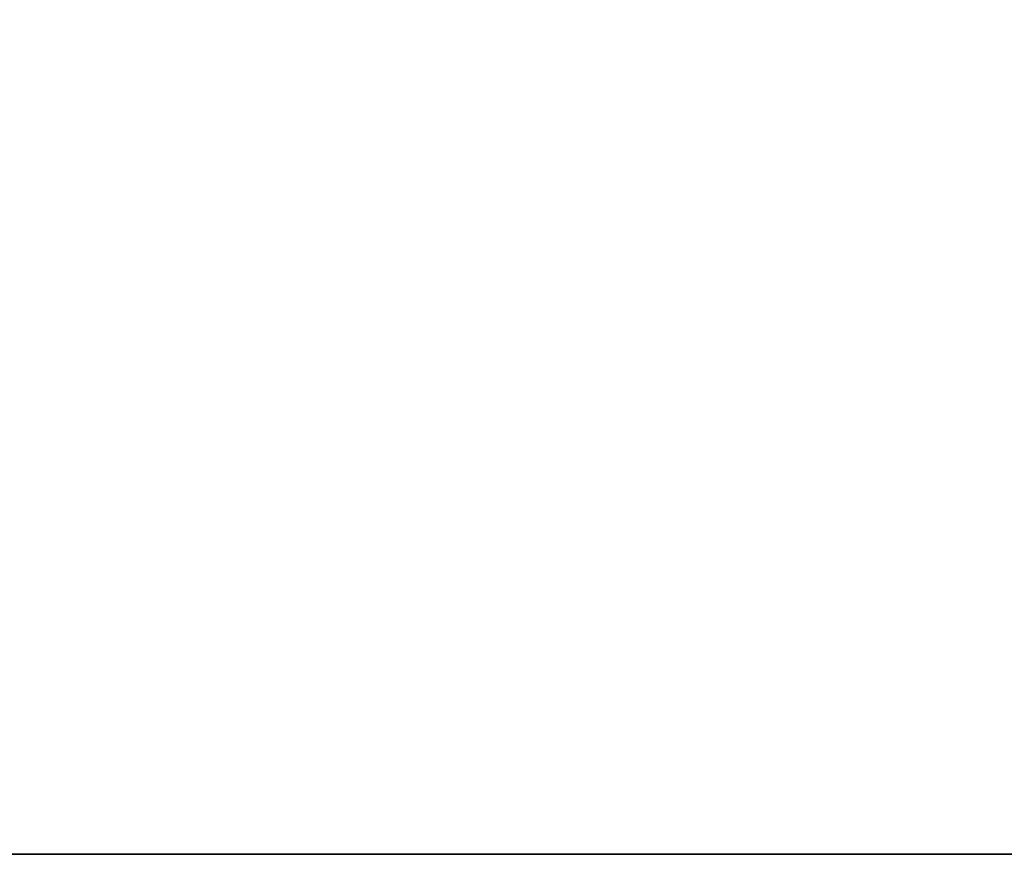
# Model space of a CAD drawing. Units: millimetres. Extents: x 43 to 5793, y 24 to 1850.
# Drawn here: x 1704 to 1834, y 24 to 134 of the extents above; entities that cross this region are included whole.
import ezdxf

# ---------------------------------------------------------------- set-up
doc = ezdxf.new("R2010")
doc.units = ezdxf.units.MM
doc.header["$LTSCALE"] = 3
doc.layers.get('Defpoints').update_dxf_attribs({"lineweight": 25})
for name, color, linetype, lineweight in [('Border (ISO)', 7, 'Continuous', 35), ('Dimension (ISO)', 7, 'Continuous', 18), ('Dimension (ISO) @ 1', 7, 'Continuous', 18)]:
    doc.layers.add(name, color=color, linetype=linetype, lineweight=lineweight)
doc.styles.add('Note Text (TK)', font='txt')
doc.dimstyles.new('Default - Method 1b (TK)', dxfattribs={"dimscale": 3, "dimtxt": 2.5, "dimasz": 2.5, "dimexe": 1, "dimexo": 1.5, "dimgap": 1, "dimtad": 1, "dimtoh": 1, "dimrnd": 1e-08, "dimdsep": 46, "dimtxsty": 'Note Text (TK)', "dimcen": 0.09, "dimdle": 5, "dimclrd": 100, "dimclre": 100, "dimclrt": 7, "dimadec": 1, "dimazin": 1, "dimtfac": 1, "dimtmove": 0, "dimatfit": 3, "dimfxl": 0, "dimtolj": 1, "dimlwd": -1, "dimlwe": -1, "dimarcsym": 0})

# ---------------------------------------------------------------- blocks, each defined once
blk = doc.blocks.new('図面枠 tk図枠')
at = {"layer": 'Border (ISO)'}
blk.add_line((14.5, 8), (405.5, 8), dxfattribs=at)
blk = doc.blocks.new('*D19')
at = {"layer": 'Defpoints', "color": 0, "transparency": 16777216}
for p in [(1634.85, 313.03), (1813.63, 313.03), (1742.97, 148.41)]:
    blk.add_point(p, dxfattribs=at)
at = {"layer": 'Dimension (ISO)', "color": 100, "transparency": 16777216}
for p, q in [((1803.88, 313.03), (1628.35, 313.03)), ((1634.85, 164.66), (1634.85, 296.78)), ((1733.22, 148.41), (1628.35, 148.41))]:
    blk.add_line(p, q, dxfattribs=at)
for points in [[(1632.14, 296.78), (1637.55, 296.78), (1634.85, 313.03)], [(1632.14, 164.66), (1637.55, 164.66), (1634.85, 148.41)]]:
    blk.add_solid(points, dxfattribs=at)
at = {"layer": 'Dimension (ISO)', "color": 7, "transparency": 16777216, "insert": (1617.64, 102.89), "char_height": 16.25, "attachment_point": 4, "rotation": 90, "style": 'Note Text (TK)'}
blk.add_mtext('\\A1; \\fＭＳ Ｐゴシック|b0|i0;有効寸法 / Max dim. 164', dxfattribs=at)

msp = doc.modelspace()

# ---------------------------------------------------------------- block references
at = {"xscale": 6.5, "yscale": 6.5, "zscale": 6.5}
msp.add_blockref('図面枠 tk図枠', (1132.25, -28), dxfattribs=at)

# ---------------------------------------------------------------- dimensions: what is measured, and where the dimension line sits
at = {"layer": 'Dimension (ISO) @ 1', "color": 100, "true_color": 0x00ff3f}
dim = msp.add_linear_dim(base=(1634.845, 313.03), p1=(1742.971, 148.41), p2=(1813.631, 313.03), angle=90, text=' \\fＭＳ Ｐゴシック|b0|i0;有効寸法 / Max dim. 164', dimstyle='Default - Method 1b (TK)', override={"dimscale": 1, "dimtxt": 16.25, "dimasz": 16.25, "dimexe": 6.5, "dimexo": 9.75, "dimgap": 6.5, "dimtoh": 0, "dimdec": 2, "dimcen": 0.585, "dimtol": 0, "dimlim": 0, "dimtp": 0, "dimtm": 0, "dimtdec": 2, "dimtix": 0, "dimtofl": 0, "dimtmove": 0, "dimatfit": 1}, dxfattribs=at)
dim.commit()
dim.dimension.update_dxf_attribs({"geometry": '*D19', "text_midpoint": (1634.845, 230.72), "dimtype": 128})

doc.saveas('drawing.dxf')
